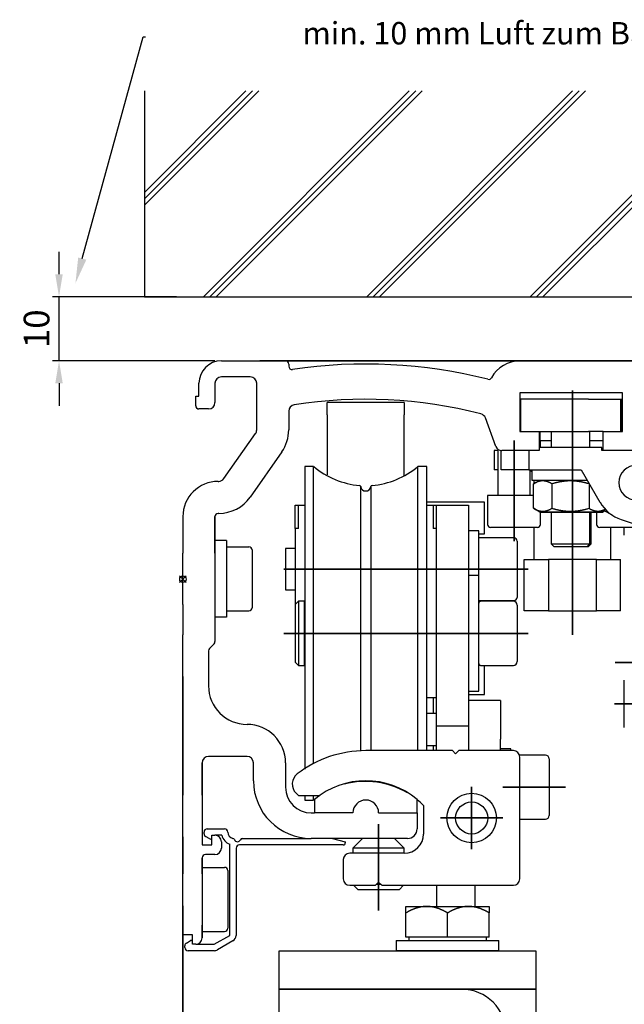
# Model space of a CAD drawing. Units: millimetres. Extents: x 611 to 3420, y 1089 to 2657.
# Drawn here: x 611 to 705, y 2068 to 2221 of the extents above; entities that cross this region are included whole.
import ezdxf
from ezdxf import colors
from ezdxf.entities.mleader import LeaderData, LeaderLine
from ezdxf.math import Vec2, Vec3

# ---------------------------------------------------------------- set-up
doc = ezdxf.new("R2010")
doc.units = ezdxf.units.MM
doc.linetypes.add('STRICHPUNKT', pattern=[25.4, 12.7, -6.35, 0, -6.35])
for name, color, linetype, lineweight in [('02_Bemaßung', 4, 'Continuous', 35), ('03_Mittellinie', 1, 'STRICHPUNKT', 35), ('2', 7, 'Continuous', 30)]:
    doc.layers.add(name, color=color, linetype=linetype, lineweight=lineweight)
for name, color, linetype in [('05_SCHRAFFUR', 1, 'Continuous'), ('06_Beschriftung', 2, 'Continuous'), ('10_ES200-Antrieb', 5, 'Continuous')]:
    doc.layers.add(name, color=color, linetype=linetype)
doc.dimstyles.new('DORMA', dxfattribs={"dimtxt": 4, "dimasz": 3.5, "dimexe": 1, "dimexo": 1, "dimgap": 1.5, "dimtad": 1, "dimzin": 9, "dimdsep": 46, "dimtxsty": 'Standard', "dimcen": 0.09, "dimclrd": 4, "dimclre": 4, "dimclrt": 4, "dimadec": 0, "dimazin": 0, "dimtp": 0.1, "dimtm": 0.1, "dimtfac": 1, "dimtmove": 0, "dimatfit": 3, "dimfxl": 0, "dimtolj": 1, "dimtzin": 0, "dimarcsym": 0})

# ---------------------------------------------------------------- blocks, each defined once
blk = doc.blocks.new('Aufhaengung')
at = {"layer": '03_Mittellinie'}
blk.add_line((-2.25, -50), (-2.25, -48.07), dxfattribs=at)
at = {"layer": '10_ES200-Antrieb'}
for p, q in [((-6.5, 6.9), (-3.25, 6.9)), ((-6.5, 5.89), (-6.5, 6.9)), ((-3.25, 6.9), (3.25, 6.9)), ((3.25, 6.9), (6.5, 6.9)), ((6.5, 6.9), (6.5, 5.89)), ((-6.5, 2.13), (-6.5, 5.89)), ((0, 2.13), (0, 5.89)), ((6.5, 2.13), (6.5, 5.89)), ((-8, 1.6), (8, 1.6)), ((-8, 1.6), (-8, 0)), ((0, 2.13), (-6.5, 2.13)), ((-6.45, 2.13), (-6.45, 2.13)), ((-6.06, 2.13), (-6.45, 2.13)), ((-6.06, 2.13), (-6.06, 1.6)), ((6.5, 2.13), (0, 2.13)), ((6.06, 1.6), (6.06, 2.13)), ((8, 0), (8, 1.6)), ((8, 0), (-8, 0)), ((1.15, -12), (-6.5, -12)), ((-6.5, -12), (-6.5, -18.8)), ((0, -12.56), (0, -18.24)), ((9.15, -48.4), (9.15, -13)), ((3.15, -14), (3.15, -48)), ((-6.5, -18.8), (3.15, -18.8)), ((-4, -18.8), (-4, -21.31)), ((-3.32, -21.99), (-3.32, -18.8)), ((-4, -21.31), (-3.32, -21.99)), ((-4, -21.31), (3.15, -21.31)), ((-3.32, -21.99), (3.15, -21.99)), ((-21.25, -56), (-21.25, -50)), ((8.75, -56), (8.75, -50))]:
    blk.add_line(p, q, dxfattribs=at)
for points in [[(-3.25, 6.9), (-3.3, 6.9, 0.002567), (-3.35, 6.9, 0.002565), (-3.4, 6.9, 0.002563), (-3.45, 6.9, 0.002561), (-3.5, 6.89, 0.002557), (-3.55, 6.89, 0.002553), (-3.6, 6.89, 0.002548), (-3.65, 6.88, 0.002542), (-3.7, 6.88, 0.002535), (-3.75, 6.87, 0.002528), (-3.8, 6.87, 0.002519), (-3.86, 6.86, 0.002511), (-3.91, 6.86, 0.0025), (-3.96, 6.85, 0.00249), (-4.01, 6.84, 0.002478), (-4.06, 6.83, 0.002467), (-4.11, 6.82, 0.002454), (-4.16, 6.82, 0.002441), (-4.21, 6.81, 0.002426), (-4.26, 6.8, 0.002412), (-4.32, 6.78, 0.002396), (-4.37, 6.77, 0.002381), (-4.42, 6.76, 0.002364), (-4.47, 6.75, 0.002348), (-4.52, 6.74, 0.002329), (-4.58, 6.72, 0.002312), (-4.63, 6.71, 0.002293), (-4.68, 6.69, 0.002275), (-4.73, 6.68, 0.002255), (-4.79, 6.66, 0.002236), (-4.84, 6.65, 0.002215), (-4.89, 6.63, 0.002196), (-4.95, 6.61, 0.002174), (-5, 6.59, 0.002154), (-5.05, 6.57, 0.002131), (-5.11, 6.56, 0.002111), (-5.16, 6.54, 0.002088), (-5.22, 6.51, 0.002067), (-5.27, 6.49, 0.002044), (-5.33, 6.47, 0.002023), (-5.38, 6.45, 0.001999), (-5.44, 6.43, 0.001976), (-5.49, 6.4, 0.001954), (-5.55, 6.38, 0.001936), (-5.61, 6.35, 0.001906), (-5.66, 6.33, 0.001873), (-5.72, 6.3, 0.001865), (-5.78, 6.27, 0.001882), (-5.84, 6.25, 0.001802), (-5.9, 6.22, 0.001659), (-5.95, 6.19, 0.001814), (-6.01, 6.16, 0.002141), (-6.07, 6.13, 0.001587), (-6.13, 6.1, 0.000517), (-6.19, 6.07, 0.002226), (-6.25, 6.03, 0.003729), (-6.36, 5.97, 0.001761), (-6.5, 5.89, 0.000915)], [(0, 5.89), (-0.06, 5.93, 0.001548), (-0.12, 5.97, 0.001586), (-0.19, 6, 0.001616), (-0.25, 6.03, 0.001633), (-0.31, 6.07, 0.001655), (-0.37, 6.1, 0.001678), (-0.43, 6.13, 0.001703), (-0.49, 6.16, 0.001724), (-0.55, 6.19, 0.001748), (-0.6, 6.22, 0.00177), (-0.66, 6.25, 0.001794), (-0.72, 6.27, 0.001816), (-0.78, 6.3, 0.00184), (-0.84, 6.33, 0.001862), (-0.89, 6.35, 0.001886), (-0.95, 6.38, 0.001908), (-1.01, 6.4, 0.001932), (-1.06, 6.43, 0.001954), (-1.12, 6.45, 0.001978), (-1.17, 6.47, 0.001999), (-1.23, 6.49, 0.002023), (-1.28, 6.51, 0.002044), (-1.34, 6.54, 0.002068), (-1.39, 6.56, 0.002089), (-1.45, 6.57, 0.002111), (-1.5, 6.59, 0.002132), (-1.55, 6.61, 0.002154), (-1.61, 6.63, 0.002174), (-1.66, 6.65, 0.002196), (-1.71, 6.66, 0.002215), (-1.77, 6.68, 0.002236), (-1.82, 6.69, 0.002255), (-1.87, 6.71, 0.002275), (-1.92, 6.72, 0.002293), (-1.98, 6.74, 0.002313), (-2.03, 6.75, 0.00233), (-2.08, 6.76, 0.002348), (-2.13, 6.77, 0.002364), (-2.18, 6.78, 0.002381), (-2.24, 6.8, 0.002397), (-2.29, 6.81, 0.002412), (-2.34, 6.82, 0.002425), (-2.39, 6.82, 0.002441), (-2.44, 6.83, 0.002458), (-2.49, 6.84, 0.002466), (-2.54, 6.85, 0.002462), (-2.59, 6.86, 0.002495), (-2.65, 6.86, 0.002556), (-2.7, 6.87, 0.002494), (-2.75, 6.87, 0.002336), (-2.8, 6.88, 0.002587), (-2.85, 6.88, 0.003092), (-2.9, 6.89, 0.002356), (-2.95, 6.89, 0.000811), (-2.99, 6.89, 0.003329), (-3.05, 6.9, 0.005748), (-3.14, 6.9, 0.002817), (-3.25, 6.9, 0.001495)], [(3.25, 6.9), (3.2, 6.9, 0.002567), (3.15, 6.9, 0.002565), (3.1, 6.9, 0.002563), (3.05, 6.9, 0.002561), (3, 6.89, 0.002557), (2.95, 6.89, 0.002553), (2.9, 6.89, 0.002548), (2.85, 6.88, 0.002542), (2.8, 6.88, 0.002535), (2.75, 6.87, 0.002528), (2.7, 6.87, 0.002519), (2.64, 6.86, 0.002511), (2.59, 6.86, 0.0025), (2.54, 6.85, 0.00249), (2.49, 6.84, 0.002478), (2.44, 6.83, 0.002467), (2.39, 6.82, 0.002454), (2.34, 6.82, 0.002441), (2.29, 6.81, 0.002426), (2.24, 6.8, 0.002412), (2.18, 6.78, 0.002396), (2.13, 6.77, 0.002381), (2.08, 6.76, 0.002364), (2.03, 6.75, 0.002348), (1.98, 6.74, 0.002329), (1.92, 6.72, 0.002312), (1.87, 6.71, 0.002293), (1.82, 6.69, 0.002275), (1.77, 6.68, 0.002255), (1.71, 6.66, 0.002236), (1.66, 6.65, 0.002215), (1.61, 6.63, 0.002196), (1.55, 6.61, 0.002174), (1.5, 6.59, 0.002154), (1.45, 6.57, 0.002132), (1.39, 6.56, 0.002111), (1.34, 6.54, 0.002088), (1.28, 6.51, 0.002067), (1.23, 6.49, 0.002044), (1.17, 6.47, 0.002023), (1.12, 6.45, 0.001999), (1.06, 6.43, 0.001976), (1.01, 6.4, 0.001954), (0.95, 6.38, 0.001936), (0.89, 6.35, 0.001907), (0.84, 6.33, 0.001873), (0.78, 6.3, 0.001866), (0.72, 6.27, 0.001882), (0.66, 6.25, 0.001802), (0.6, 6.22, 0.00166), (0.55, 6.19, 0.001814), (0.49, 6.16, 0.002141), (0.43, 6.13, 0.001588), (0.37, 6.1, 0.000517), (0.31, 6.07, 0.002227), (0.25, 6.03, 0.003729), (0.14, 5.97, 0.001761), (0, 5.89, 0.000916)], [(6.5, 5.89), (6.44, 5.93, 0.001548), (6.38, 5.97, 0.001586), (6.31, 6, 0.001616), (6.25, 6.03, 0.001633), (6.19, 6.07, 0.001655), (6.13, 6.1, 0.001678), (6.07, 6.13, 0.001702), (6.01, 6.16, 0.001724), (5.95, 6.19, 0.001748), (5.9, 6.22, 0.00177), (5.84, 6.25, 0.001794), (5.78, 6.27, 0.001816), (5.72, 6.3, 0.00184), (5.66, 6.33, 0.001862), (5.61, 6.35, 0.001886), (5.55, 6.38, 0.001908), (5.49, 6.4, 0.001932), (5.44, 6.43, 0.001954), (5.38, 6.45, 0.001978), (5.33, 6.47, 0.001999), (5.27, 6.49, 0.002023), (5.22, 6.51, 0.002044), (5.16, 6.54, 0.002068), (5.11, 6.56, 0.002088), (5.05, 6.57, 0.002111), (5, 6.59, 0.002132), (4.95, 6.61, 0.002154), (4.89, 6.63, 0.002174), (4.84, 6.65, 0.002196), (4.79, 6.66, 0.002215), (4.73, 6.68, 0.002236), (4.68, 6.69, 0.002255), (4.63, 6.71, 0.002275), (4.58, 6.72, 0.002293), (4.52, 6.74, 0.002313), (4.47, 6.75, 0.00233), (4.42, 6.76, 0.002348), (4.37, 6.77, 0.002364), (4.32, 6.78, 0.002381), (4.26, 6.8, 0.002397), (4.21, 6.81, 0.002412), (4.16, 6.82, 0.002425), (4.11, 6.82, 0.002441), (4.06, 6.83, 0.002458), (4.01, 6.84, 0.002466), (3.96, 6.85, 0.002462), (3.91, 6.86, 0.002495), (3.86, 6.86, 0.002556), (3.8, 6.87, 0.002494), (3.75, 6.87, 0.002337), (3.7, 6.88, 0.002587), (3.65, 6.88, 0.003092), (3.6, 6.89, 0.002356), (3.55, 6.89, 0.000811), (3.51, 6.89, 0.00333), (3.45, 6.9, 0.005748), (3.36, 6.9, 0.002817), (3.25, 6.9, 0.001495)]]:
    blk.add_lwpolyline(points, format="xyb", dxfattribs=at)
for points in [[(1.15, -12), (-26.25, -12), (-26.25, -6), (13.75, -6), (13.75, -12), (9.08, -12)], [(-6.25, -56), (-26.25, -56), (-26.25, -50), (-6.25, -50)], [(-6.25, -50), (13.75, -50), (13.75, -56), (-6.25, -56)]]:
    blk.add_lwpolyline(points, dxfattribs=at)
for centre, radius, start, end in [((2.15, -13), 7, 0, 90), ((-3.25, -21.79), 9.79, 70.6115, 109.3885), ((3.25, -21.79), 9.79, 98.5249, 109.3885), ((1.15, -14), 2, 0, 90), ((-3.25, -9.01), 9.79, 250.6115, 289.3885), ((3.25, -9.01), 9.79, 250.6115, 269.4143), ((1.15, -48), 2, 270, 0), ((2.15, -48.4), 7, 346.7863, 0)]:
    blk.add_arc(centre, radius, start, end, dxfattribs=at)
blk = doc.blocks.new('Punkt')
at = {"layer": '06_Beschriftung'}
for q in [(-0.53, 0.53), (-0.53, -0.53), (0.53, 0.53), (0.53, -0.53)]:
    blk.add_line((0, 0), q, dxfattribs=at)
blk.add_circle((0, 0), 0.5, dxfattribs=at)
blk = doc.blocks.new('Antrieb_ES200-150-Integralverkleidung')
at = {"layer": '03_Mittellinie', "ltscale": 3}
for p, q in [((66.7, 107.29), (66.7, 148.35)), ((57.6, 121.89), (57.6, 137.58)), ((59.81, 117.5), (19.82, 117.5)), ((59.81, 107.5), (19.82, 107.5)), ((73.34, 102.97), (85.81, 102.97)), ((73.24, 96.5), (85.71, 96.5)), ((36.5, 64.26), (36.5, 77.73))]:
    blk.add_line(p, q, dxfattribs=at)
at = {"layer": '03_Mittellinie'}
for p, q in [((51, 78.7), (51, 83.55)), ((65.6, 83.5), (55.86, 83.5)), ((51, 78.7), (46.15, 78.7)), ((51, 78.7), (51, 78.7)), ((51, 78.7), (51, 78.7)), ((51, 78.7), (55.85, 78.7)), ((51, 78.7), (51, 73.85))]:
    blk.add_line(p, q, dxfattribs=at)
at = {"layer": '10_ES200-Antrieb'}
for p, q in [((12, 150), (22, 150)), ((22.5, 149.5), (22.5, 149.15)), ((58.5, 150), (172.7, 150)), ((16.5, 147.5), (12, 147.5)), ((8.5, 144.5), (8.5, 146.5)), ((11, 146.5), (11, 143.5)), ((17.5, 139.23), (17.5, 146.5)), ((8, 144.5), (8.5, 144.5)), ((8, 143), (8, 144.5)), ((58.5, 145), (58.5, 139)), ((74.5, 145), (58.5, 145)), ((74.5, 139), (74.5, 145)), ((28.5, 142.57), (28.5, 143.5)), ((40.5, 143.5), (28.5, 143.5)), ((40.5, 143.5), (40.5, 142.57)), ((58.6, 144), (58.6, 139)), ((69.2, 144), (58.6, 144)), ((69.2, 144), (74.2, 144)), ((74.2, 144), (74.4, 144)), ((74.2, 144), (74.2, 139)), ((74.4, 144), (74.4, 139)), ((74.4, 144), (74.5, 144)), ((10, 142.5), (8.5, 142.5)), ((22.5, 142.14), (22.5, 139.23)), ((28.5, 141.57), (28.5, 142.57)), ((28.5, 141.57), (28.5, 132.22)), ((40.5, 142.57), (40.5, 141.57)), ((40.5, 132.07), (40.5, 141.57)), ((54.76, 136.66), (53.14, 141.1)), ((12.4, 131.63), (17.32, 138.65)), ((58.5, 139), (61.5, 139)), ((61.5, 139), (69.2, 139)), ((61.5, 139), (61.5, 136)), ((61.7, 137.53), (61.7, 139)), ((63.4, 139), (63.4, 136.5)), ((71.5, 139), (69.2, 139)), ((69.4, 136.5), (69.4, 139)), ((71.5, 139), (74.5, 139)), ((71.5, 136), (71.5, 139)), ((63.4, 137.53), (61.7, 137.53)), ((61.7, 137.53), (61.7, 136.5)), ((71.5, 137.53), (69.4, 137.53)), ((21.41, 135.79), (16.49, 128.76)), ((55.1, 136), (54.49, 136)), ((54.49, 136), (54.49, 133)), ((55.1, 136.2), (55.1, 129)), ((55.6, 133), (55.6, 136)), ((55.6, 136), (55.7, 136)), ((61.5, 136), (55.7, 136)), ((59.9, 136), (59.9, 133)), ((71.3, 136.5), (61.5, 136.5)), ((71.3, 136), (71.3, 136.5)), ((71.5, 136), (71.3, 136)), ((78.5, 136), (71.5, 136)), ((25, 133.5), (25, 86.33)), ((25, 133.5), (25, 86.4)), ((26.38, 133.5), (25, 133.5)), ((26.38, 87.2), (26.38, 133.5)), ((26.38, 87.2), (26.38, 133.5)), ((44, 133.5), (42.62, 133.5)), ((42.62, 89.2), (42.62, 133.5)), ((42.62, 89.2), (42.62, 133.5)), ((44, 89.2), (44, 133.5)), ((44, 89.2), (44, 133.5)), ((55.1, 133), (54.49, 133)), ((59.9, 133), (55.6, 133)), ((59.9, 133), (60.4, 132.73)), ((59.9, 133), (68.08, 133)), ((60.1, 129), (60.1, 132.89)), ((60.4, 133), (60.4, 131.4)), ((68.08, 133), (71, 127.94)), ((11.5, 131.2), (11.58, 131.2)), ((60.4, 131.4), (69.01, 131.4)), ((60.63, 130.82), (61.63, 131.4)), ((60.63, 127), (60.63, 130.82)), ((60.7, 131.4), (60.7, 130.87)), ((63.51, 130.82), (63.51, 127)), ((69.29, 130.82), (69.29, 127)), ((33.71, 89.18), (33.71, 130.38)), ((33.71, 89.14), (33.71, 130.38)), ((35.29, 130.38), (35.29, 89.2)), ((35.29, 130.38), (35.29, 89.2)), ((60.63, 129), (53.46, 129)), ((53.46, 129), (53.46, 124.5)), ((23.5, 127.5), (25, 127.5)), ((23.5, 127.5), (23.5, 127.49)), ((23.5, 123.87), (23.5, 127.49)), ((23.5, 127.49), (24, 127.49)), ((24, 123.87), (24, 127.49)), ((53, 127.95), (44, 127.95)), ((44, 127.5), (45.5, 127.5)), ((45, 127.49), (45, 123.87)), ((45, 127.49), (45.5, 127.49)), ((45.5, 125.5), (45.5, 127.5)), ((45.5, 127.5), (50.5, 127.5)), ((50.5, 127.5), (50.5, 125.5)), ((53, 123), (53, 127.95)), ((11.58, 126.2), (11.5, 126.2)), ((61.63, 126.42), (60.63, 127)), ((61.63, 126.42), (71.17, 126.42)), ((61.63, 126.4), (61.63, 126.42)), ((71.17, 126.4), (61.63, 126.4)), ((61.74, 124.5), (61.74, 126.4)), ((63.4, 126.4), (63.4, 121.45)), ((69.4, 121.45), (69.4, 126.4)), ((69.6, 121.45), (69.6, 126.4)), ((70.46, 126.4), (70.46, 124.5)), ((71.17, 126.42), (71.93, 126.85)), ((71.17, 126.42), (71.37, 126.42)), ((71.17, 126.4), (71.17, 126.42)), ((71.37, 126.4), (71.17, 126.4)), ((71.37, 126.42), (71.69, 126.6)), ((71.37, 126.4), (71.37, 126.42)), ((71.59, 126.66), (72.77, 126.02)), ((72.9, 125.93), (72.9, 126.02)), ((6, 125.75), (6, 120)), ((11, 120), (11, 125.7)), ((11, 125.7), (11, 120)), ((11, 125.7), (11, 106.21)), ((45.5, 95), (45.5, 125.5)), ((50.5, 125.5), (50.5, 95)), ((74.28, 125.26), (109.05, 113.5)), ((23.5, 123.87), (23.5, 122.88)), ((24, 123.87), (23.5, 123.87)), ((23.5, 122.88), (23.5, 120.94)), ((45.5, 123.87), (45, 123.87)), ((52.1, 123.5), (50.5, 123.5)), ((52.1, 116.5), (52.1, 123.5)), ((52.1, 123), (53, 123)), ((61.24, 124), (53.96, 124)), ((60.7, 124), (60.7, 119)), ((77.99, 124), (70.96, 124)), ((72.7, 119), (72.7, 124)), ((74.79, 122.8), (74.79, 124)), ((12.8, 122), (11, 122)), ((12.8, 122), (12.8, 110)), ((57.6, 122.39), (52.1, 122.39)), ((58.1, 121.89), (58.1, 113.11)), ((63.4, 121.45), (69.4, 121.45)), ((63.4, 121.45), (69.4, 121.45)), ((63.4, 121.45), (63.85, 121)), ((68.95, 121), (69.4, 121.45)), ((69.15, 121), (69.6, 121.45)), ((69.4, 121.45), (69.6, 121.45)), ((6, 112), (6, 120)), ((12.8, 121), (16.3, 121)), ((16.8, 120.5), (16.8, 111.5)), ((22, 120.73), (22, 114.28)), ((23.5, 120.73), (22, 120.73)), ((23.5, 120.94), (23.5, 114.27)), ((68.95, 121), (63.85, 121)), ((68.95, 121), (63.85, 121)), ((69.15, 121), (68.95, 121)), ((59.19, 119), (62.95, 119)), ((59.19, 111), (59.19, 119)), ((70.45, 119), (62.95, 119)), ((62.95, 119), (62.95, 111)), ((70.45, 119), (74.21, 119)), ((70.45, 111), (70.45, 119)), ((74.21, 111), (74.21, 119)), ((45.5, 117.5), (44, 117.5)), ((52.1, 116.5), (50.5, 116.5)), ((52.1, 98.5), (52.1, 116.5)), ((22, 114.28), (23.5, 114.28)), ((23.5, 114.27), (23.5, 112.28)), ((24, 112.5), (23.5, 112)), ((23.5, 112.28), (23.5, 112)), ((24, 112.5), (24, 102.5)), ((24, 112.5), (24, 102.5)), ((24.9, 112.5), (24, 112.5)), ((24.9, 112.5), (24.9, 102.5)), ((24.9, 112.5), (24.9, 102.5)), ((25, 112.3), (24.9, 112.3)), ((52.1, 112.61), (57.6, 112.61)), ((57.5, 112.5), (52.41, 112.5)), ((6, 112), (6, 107.25)), ((11, 112), (11, 106.21)), ((12.8, 111), (16.3, 111)), ((23.5, 112), (23.5, 103)), ((23.5, 112), (23.5, 103)), ((58.1, 111.9), (58.1, 103.1)), ((58.1, 111.9), (58.1, 103.1)), ((62.95, 111), (59.19, 111)), ((62.95, 111), (70.45, 111)), ((74.21, 111), (70.45, 111)), ((12.8, 110), (11, 110)), ((6, 100.75), (6, 107.25)), ((10, 104.79), (10, 99.3)), ((10.85, 105.85), (10.15, 105.15)), ((23.5, 103), (24, 102.5)), ((24, 102.5), (24.9, 102.5)), ((24.9, 102.7), (25, 102.7)), ((52.41, 102.5), (57.5, 102.5)), ((53, 97.95), (53, 102.5)), ((6, 82.25), (6, 100.75)), ((6, 100.75), (6, 82.25)), ((74.79, 92.8), (74.79, 100.2)), ((74.79, 100.2), (74.79, 100.2)), ((50.5, 98.5), (52.1, 98.5)), ((44, 97.5), (45.5, 97.5)), ((45, 97.5), (45, 95)), ((50.5, 97.95), (53, 97.95)), ((55.5, 97), (50.5, 97)), ((55.5, 97), (55.5, 91)), ((45.5, 95), (44, 95)), ((45.5, 93), (45.5, 95)), ((50.5, 95), (50.5, 93)), ((50.5, 93), (45.5, 93)), ((45.5, 89.2), (45.5, 93)), ((50.5, 93), (50.5, 89.2)), ((55.5, 89.2), (55.5, 91)), ((48, 89.2), (34.5, 89.2)), ((44, 90), (45.5, 90)), ((45, 90), (45, 89.2)), ((48.5, 88.7), (48, 89.2)), ((49, 89.2), (48.5, 88.7)), ((57.5, 89.2), (49, 89.2)), ((57.1, 89.5), (55.5, 89.5)), ((57.1, 89.2), (57.1, 89.5)), ((16, 88.3), (10, 88.3)), ((62.5, 88.5), (58.44, 88.5)), ((58.5, 73.2), (58.5, 88.2)), ((63.1, 87.9), (63.1, 79.1)), ((63.1, 87.9), (63.1, 79.1)), ((9, 82.25), (9, 87.3)), ((9, 87.3), (9, 74.5)), ((17, 84.5), (17, 87.3)), ((22, 87.3), (22, 83.5)), ((6, 75.75), (6, 82.25)), ((23.63, 82.57), (24, 82.2)), ((24, 82.2), (27.35, 82.2)), ((25, 82.2), (25, 81.5)), ((25, 82.2), (25, 81.5)), ((25, 81.5), (26.38, 81.5)), ((26.38, 81.5), (26.38, 82.2)), ((26.38, 81.5), (26.38, 82.2)), ((26.5, 81.6), (26.5, 79.5)), ((42.5, 79.5), (42.5, 81.6)), ((43.5, 80.66), (43.5, 76.2)), ((26, 79.5), (26.5, 79.5)), ((32.5, 79.5), (26.5, 79.5)), ((36.5, 79.5), (42.5, 79.5)), ((42.5, 79.5), (42.5, 77)), ((58.5, 78.5), (62.5, 78.5)), ((9.8, 77), (12.5, 77)), ((6, 70), (6, 75.75)), ((6, 75.75), (6, 70)), ((9.3, 76.24), (9.3, 76.5)), ((10.2, 75.43), (9.55, 75.8)), ((10.5, 76), (11, 76)), ((10.5, 74.5), (10.5, 76)), ((12.06, 76), (11, 76)), ((15.24, 75.5), (26, 75.5)), ((41, 75.5), (26, 75.5)), ((29.3, 75.5), (31.3, 74.96)), ((34, 75.5), (32.5, 74)), ((40.5, 74), (39, 75.5)), ((9, 74.5), (10.5, 74.5)), ((12, 75), (12, 74)), ((13.3, 60.39), (13.3, 74.63)), ((14.3, 74), (14.3, 60.39)), ((31, 74.5), (14.8, 74.5)), ((31.3, 74.96), (31.3, 74.8)), ((40.5, 74), (32.5, 74)), ((32.5, 74), (32.5, 73.2)), ((40.5, 73.2), (40.5, 74)), ((9, 70), (9, 72.5)), ((9, 70), (9, 72.5)), ((9, 72.5), (9, 60)), ((11, 73), (9.5, 73)), ((31, 72.2), (31, 69.2)), ((40.5, 73.2), (32, 73.2)), ((58.5, 69.2), (58.5, 73.2)), ((9, 71.07), (9, 61.07)), ((9, 71), (12.5, 71)), ((6, 62), (6, 70)), ((13, 70.5), (13, 61.5)), ((32, 68.2), (36, 68.2)), ((32.6, 68.2), (33.3, 67.5)), ((36, 68.2), (36.5, 68.7)), ((36.9, 68.3), (36.1, 68.3)), ((36.5, 68.7), (37, 68.2)), ((37, 68.2), (57.5, 68.2)), ((39.7, 67.5), (40.4, 68.2)), ((45.5, 68.2), (45.5, 64.9)), ((51.5, 68.2), (51.5, 64.9)), ((39.7, 67.5), (33.3, 67.5)), ((6, 62), (6, 60.5)), ((6, 60.5), (6, 62)), ((9, 62), (9, 60)), ((9, 60), (9, 62)), ((7.5, 60.5), (6, 60.5)), ((7.5, 59), (7.5, 60.5)), ((9, 61), (12.5, 61)), ((10.9, 59), (13.3, 60.39)), ((6.3, 58.5), (6.3, 58.76)), ((6.55, 59.2), (7.2, 59.57)), ((8, 59), (7.5, 59)), ((8, 59), (10.9, 59)), ((13.8, 59.52), (11.4, 58.13)), ((10.9, 58), (6.8, 58))]:
    blk.add_line(p, q, dxfattribs=at)
for points in [[(63.51, 130.82), (63.46, 130.85, 0.003087), (63.4, 130.88, 0.003235), (63.35, 130.91, 0.003357), (63.3, 130.94, 0.003424), (63.24, 130.97, 0.003514), (63.19, 130.99, 0.003606), (63.14, 131.01, 0.003706), (63.09, 131.04, 0.003791), (63.04, 131.06, 0.003887), (62.99, 131.08, 0.003974), (62.94, 131.1, 0.004069), (62.9, 131.12, 0.004153), (62.85, 131.13, 0.004245), (62.8, 131.15, 0.004325), (62.75, 131.16, 0.004413), (62.71, 131.18, 0.004489), (62.66, 131.19, 0.00457), (62.61, 131.2, 0.00464), (62.57, 131.21, 0.004713), (62.52, 131.22, 0.004775), (62.47, 131.23, 0.004839), (62.43, 131.24, 0.004892), (62.38, 131.25, 0.004946), (62.34, 131.25, 0.004989), (62.29, 131.26, 0.00503), (62.25, 131.26, 0.005061), (62.2, 131.27, 0.005089), (62.16, 131.27, 0.005109), (62.11, 131.27, 0.005123), (62.07, 131.27, 0.005129), (62.03, 131.27, 0.005129), (61.98, 131.27, 0.005123), (61.94, 131.27, 0.005108), (61.89, 131.26, 0.005089), (61.85, 131.26, 0.005061), (61.8, 131.25, 0.00503), (61.76, 131.25, 0.004988), (61.71, 131.24, 0.004945), (61.67, 131.23, 0.004892), (61.62, 131.22, 0.00484), (61.57, 131.21, 0.004775), (61.53, 131.2, 0.00471), (61.48, 131.19, 0.00464), (61.43, 131.18, 0.004579), (61.39, 131.16, 0.004485), (61.34, 131.15, 0.004381), (61.29, 131.13, 0.004335), (61.24, 131.12, 0.004345), (61.2, 131.1, 0.00412), (61.15, 131.08, 0.003756), (61.1, 131.06, 0.004081), (61.05, 131.04, 0.00478), (61, 131.01, 0.003476), (60.95, 130.99, 0.001076), (60.9, 130.97, 0.004857), (60.84, 130.94, 0.007937), (60.75, 130.89, 0.003629), (60.63, 130.82, 0.001855)], [(69.29, 130.82), (69.18, 130.85, 0.00189), (69.07, 130.88, 0.001961), (68.96, 130.91, 0.002015), (68.85, 130.94, 0.002035), (68.75, 130.97, 0.002067), (68.65, 130.99, 0.0021), (68.54, 131.01, 0.002137), (68.44, 131.04, 0.002165), (68.34, 131.06, 0.002199), (68.25, 131.08, 0.002227), (68.15, 131.1, 0.002258), (68.05, 131.12, 0.002284), (67.95, 131.13, 0.002314), (67.86, 131.15, 0.002338), (67.76, 131.16, 0.002365), (67.67, 131.18, 0.002387), (67.58, 131.19, 0.002412), (67.48, 131.2, 0.002431), (67.39, 131.21, 0.002452), (67.3, 131.22, 0.002469), (67.21, 131.23, 0.002488), (67.12, 131.24, 0.002502), (67.03, 131.25, 0.002517), (66.94, 131.25, 0.002528), (66.85, 131.26, 0.002539), (66.76, 131.26, 0.002547), (66.67, 131.27, 0.002555), (66.58, 131.27, 0.00256), (66.49, 131.27, 0.002563), (66.4, 131.27, 0.002565), (66.31, 131.27, 0.002565), (66.22, 131.27, 0.002563), (66.13, 131.27, 0.00256), (66.04, 131.26, 0.002555), (65.95, 131.26, 0.002547), (65.86, 131.25, 0.002539), (65.77, 131.25, 0.002528), (65.68, 131.24, 0.002517), (65.59, 131.23, 0.002502), (65.5, 131.22, 0.002488), (65.41, 131.21, 0.002469), (65.32, 131.2, 0.002451), (65.22, 131.19, 0.002432), (65.13, 131.18, 0.002417), (65.04, 131.16, 0.002386), (64.94, 131.15, 0.002348), (64.85, 131.13, 0.002343), (64.75, 131.12, 0.002369), (64.65, 131.1, 0.002267), (64.55, 131.08, 0.002084), (64.46, 131.06, 0.002286), (64.36, 131.04, 0.002705), (64.25, 131.01, 0.00199), (64.15, 130.99, 0.000619), (64.06, 130.97, 0.002811), (63.95, 130.94, 0.004685), (63.76, 130.89, 0.00218), (63.51, 130.82, 0.001123)], [(69.33, 130.84), (69.33, 130.84, 0.004098), (69.33, 130.84, 0.004104), (69.33, 130.84, 0.004109), (69.33, 130.84, 0.004113), (69.32, 130.84, 0.004114), (69.32, 130.84, 0.004113), (69.32, 130.84, 0.004109), (69.32, 130.83, 0.004104), (69.32, 130.83, 0.004096), (69.32, 130.83, 0.004087), (69.31, 130.83, 0.004074), (69.31, 130.83, 0.004058), (69.31, 130.83, 0.004044), (69.31, 130.83, 0.004033), (69.31, 130.83, 0.004002), (69.31, 130.83, 0.003957), (69.31, 130.83, 0.003966), (69.3, 130.83, 0.004021), (69.3, 130.83, 0.003878), (69.3, 130.83, 0.003595), (69.3, 130.83, 0.003938), (69.3, 130.83, 0.004652), (69.3, 130.83, 0.003494), (69.3, 130.83, 0.00119), (69.29, 130.83, 0.004877), (69.29, 130.83, 0.008229), (69.29, 130.82, 0.003948), (69.29, 130.82, 0.002073)], [(60.63, 127), (60.68, 126.97, 0.003087), (60.74, 126.94, 0.003234), (60.79, 126.91, 0.003357), (60.84, 126.88, 0.003424), (60.89, 126.85, 0.003513), (60.95, 126.83, 0.003605), (61, 126.81, 0.003705), (61.05, 126.78, 0.00379), (61.1, 126.76, 0.003887), (61.15, 126.74, 0.003973), (61.2, 126.72, 0.004068), (61.24, 126.7, 0.004152), (61.29, 126.69, 0.004244), (61.34, 126.67, 0.004325), (61.39, 126.66, 0.004412), (61.43, 126.64, 0.004488), (61.48, 126.63, 0.004569), (61.53, 126.62, 0.004639), (61.57, 126.61, 0.004712), (61.62, 126.6, 0.004774), (61.67, 126.59, 0.004839), (61.71, 126.58, 0.004892), (61.76, 126.57, 0.004945), (61.8, 126.57, 0.004988), (61.85, 126.56, 0.005029), (61.89, 126.56, 0.005061), (61.94, 126.56, 0.005089), (61.98, 126.55, 0.005108), (62.03, 126.55, 0.005122), (62.07, 126.55, 0.005129), (62.11, 126.55, 0.005129), (62.16, 126.55, 0.005122), (62.2, 126.56, 0.005108), (62.25, 126.56, 0.005089), (62.29, 126.56, 0.005061), (62.34, 126.57, 0.005029), (62.38, 126.57, 0.004988), (62.43, 126.58, 0.004945), (62.47, 126.59, 0.004892), (62.52, 126.6, 0.00484), (62.57, 126.61, 0.004775), (62.61, 126.62, 0.00471), (62.66, 126.63, 0.00464), (62.71, 126.64, 0.004579), (62.75, 126.66, 0.004485), (62.8, 126.67, 0.004381), (62.85, 126.69, 0.004335), (62.9, 126.7, 0.004346), (62.94, 126.72, 0.00412), (62.99, 126.74, 0.003756), (63.04, 126.76, 0.004081), (63.09, 126.78, 0.00478), (63.14, 126.81, 0.003476), (63.19, 126.83, 0.001076), (63.24, 126.85, 0.004857), (63.3, 126.88, 0.007937), (63.39, 126.93, 0.003629), (63.51, 127, 0.001855)], [(63.51, 127), (63.62, 126.97, 0.00189), (63.73, 126.94, 0.001961), (63.84, 126.91, 0.002015), (63.95, 126.88, 0.002035), (64.05, 126.85, 0.002067), (64.15, 126.83, 0.0021), (64.26, 126.81, 0.002137), (64.36, 126.78, 0.002165), (64.46, 126.76, 0.002198), (64.55, 126.74, 0.002227), (64.65, 126.72, 0.002258), (64.75, 126.7, 0.002284), (64.85, 126.69, 0.002314), (64.94, 126.67, 0.002338), (65.04, 126.66, 0.002365), (65.13, 126.64, 0.002387), (65.22, 126.63, 0.002411), (65.32, 126.62, 0.002431), (65.41, 126.61, 0.002452), (65.5, 126.6, 0.002469), (65.59, 126.59, 0.002487), (65.68, 126.58, 0.002502), (65.77, 126.57, 0.002516), (65.86, 126.57, 0.002528), (65.95, 126.56, 0.002539), (66.04, 126.56, 0.002547), (66.13, 126.56, 0.002555), (66.22, 126.55, 0.002559), (66.31, 126.55, 0.002563), (66.4, 126.55, 0.002565), (66.49, 126.55, 0.002565), (66.58, 126.55, 0.002563), (66.67, 126.56, 0.002559), (66.76, 126.56, 0.002554), (66.85, 126.56, 0.002547), (66.94, 126.57, 0.002539), (67.03, 126.57, 0.002528), (67.12, 126.58, 0.002516), (67.21, 126.59, 0.002502), (67.3, 126.6, 0.002488), (67.39, 126.61, 0.002469), (67.48, 126.62, 0.002451), (67.58, 126.63, 0.002431), (67.67, 126.64, 0.002416), (67.76, 126.66, 0.002385), (67.86, 126.67, 0.002348), (67.95, 126.69, 0.002343), (68.05, 126.7, 0.002369), (68.15, 126.72, 0.002267), (68.25, 126.74, 0.002084), (68.34, 126.76, 0.002285), (68.44, 126.78, 0.002705), (68.55, 126.81, 0.001989), (68.65, 126.83, 0.000619), (68.74, 126.85, 0.002811), (68.85, 126.88, 0.004684), (69.04, 126.93, 0.002179), (69.29, 127, 0.001122)], [(69.29, 127), (69.34, 126.97, 0.002934), (69.39, 126.94, 0.003064), (69.44, 126.92, 0.003173), (69.48, 126.89, 0.003233), (69.53, 126.87, 0.003313), (69.58, 126.84, 0.003395), (69.63, 126.82, 0.003484), (69.67, 126.8, 0.00356), (69.72, 126.78, 0.003647), (69.76, 126.76, 0.003725), (69.81, 126.74, 0.003811), (69.85, 126.73, 0.003887), (69.9, 126.71, 0.00397), (69.94, 126.69, 0.004044), (69.98, 126.68, 0.004125), (70.03, 126.67, 0.004196), (70.07, 126.65, 0.004272), (70.11, 126.64, 0.004338), (70.16, 126.63, 0.004409), (70.2, 126.62, 0.00447), (70.24, 126.61, 0.004533), (70.28, 126.6, 0.004587), (70.32, 126.6, 0.004643), (70.36, 126.59, 0.004689), (70.41, 126.59, 0.004736), (70.45, 126.58, 0.004773), (70.49, 126.58, 0.004809), (70.53, 126.57, 0.004837), (70.57, 126.57, 0.004862), (70.61, 126.57, 0.004879), (70.65, 126.57, 0.004893), (70.69, 126.57, 0.004899), (70.73, 126.57, 0.0049), (70.77, 126.57, 0.004896), (70.81, 126.57, 0.004885), (70.85, 126.58, 0.00487), (70.89, 126.58, 0.004848), (70.93, 126.58, 0.004822), (70.97, 126.59, 0.004789), (71.02, 126.6, 0.004754), (71.06, 126.6, 0.004709), (71.1, 126.61, 0.004662), (71.14, 126.62, 0.004612), (71.18, 126.63, 0.004568), (71.22, 126.64, 0.004494), (71.26, 126.65, 0.004406), (71.31, 126.66, 0.004378), (71.35, 126.68, 0.004403), (71.39, 126.69, 0.004196), (71.43, 126.71, 0.003843), (71.48, 126.72, 0.004185), (71.52, 126.74, 0.004913), (71.57, 126.76, 0.003604), (71.61, 126.77, 0.001147), (71.65, 126.79, 0.005032), (71.7, 126.81, 0.008291), (71.78, 126.85, 0.003839), (71.88, 126.91, 0.001976)], [(52.41, 112.5), (52.4, 112.5, 0.00613), (52.4, 112.5, 0.005953), (52.39, 112.5, 0.00591), (52.38, 112.5, 0.006041), (52.37, 112.5, 0.006105), (52.37, 112.5, 0.006152), (52.36, 112.5, 0.006185), (52.35, 112.49, 0.006251), (52.34, 112.49, 0.006289), (52.33, 112.49, 0.006346), (52.33, 112.49, 0.00638), (52.32, 112.49, 0.006434), (52.31, 112.48, 0.006467), (52.3, 112.48, 0.006516), (52.3, 112.48, 0.006546), (52.29, 112.48, 0.006591), (52.28, 112.47, 0.006617), (52.27, 112.47, 0.006657), (52.27, 112.46, 0.006681), (52.26, 112.46, 0.006715), (52.25, 112.46, 0.006735), (52.24, 112.45, 0.006764), (52.24, 112.45, 0.006781), (52.23, 112.44, 0.006803), (52.22, 112.44, 0.006816), (52.22, 112.43, 0.006833), (52.21, 112.43, 0.006842), (52.2, 112.42, 0.006852), (52.2, 112.42, 0.006858), (52.19, 112.41, 0.006864), (52.18, 112.4, 0.006865), (52.18, 112.4, 0.006861), (52.17, 112.39, 0.006858), (52.17, 112.38, 0.00685), (52.16, 112.38, 0.006844), (52.16, 112.37, 0.006829), (52.15, 112.36, 0.006818), (52.15, 112.36, 0.006797), (52.14, 112.35, 0.006783), (52.14, 112.34, 0.006757), (52.14, 112.33, 0.006738), (52.13, 112.33, 0.006702), (52.13, 112.32, 0.006684), (52.12, 112.31, 0.006656), (52.12, 112.3, 0.006617), (52.12, 112.3, 0.00654), (52.12, 112.29, 0.006559), (52.11, 112.28, 0.006625), (52.11, 112.27, 0.006431), (52.11, 112.27, 0.006006), (52.11, 112.26, 0.006513), (52.11, 112.25, 0.007582), (52.1, 112.24, 0.005868), (52.1, 112.24, 0.002316), (52.1, 112.23, 0.00792), (52.1, 112.22, 0.013405), (52.1, 112.21, 0.00672), (52.1, 112.19, 0.003645)], [(52.1, 102.81), (52.1, 102.8, 0.006145), (52.1, 102.8, 0.005968), (52.1, 102.79, 0.005926), (52.1, 102.78, 0.006059), (52.1, 102.77, 0.006123), (52.1, 102.77, 0.006172), (52.1, 102.76, 0.006206), (52.11, 102.75, 0.006273), (52.11, 102.74, 0.006313), (52.11, 102.73, 0.00637), (52.11, 102.73, 0.006406), (52.11, 102.72, 0.006461), (52.12, 102.71, 0.006494), (52.12, 102.7, 0.006544), (52.12, 102.7, 0.006575), (52.12, 102.69, 0.00662), (52.13, 102.68, 0.006648), (52.13, 102.67, 0.006688), (52.14, 102.67, 0.006712), (52.14, 102.66, 0.006747), (52.14, 102.65, 0.006767), (52.15, 102.64, 0.006796), (52.15, 102.64, 0.006813), (52.16, 102.63, 0.006836), (52.16, 102.62, 0.006848), (52.17, 102.62, 0.006864), (52.17, 102.61, 0.006873), (52.18, 102.6, 0.006886), (52.18, 102.6, 0.006886), (52.19, 102.59, 0.006877), (52.2, 102.58, 0.006868), (52.2, 102.58, 0.006857), (52.21, 102.57, 0.006849), (52.22, 102.57, 0.00684), (52.22, 102.56, 0.006832), (52.23, 102.56, 0.006815), (52.24, 102.55, 0.006802), (52.24, 102.55, 0.006779), (52.25, 102.54, 0.006762), (52.26, 102.54, 0.006734), (52.27, 102.54, 0.006713), (52.27, 102.53, 0.006676), (52.28, 102.53, 0.006656), (52.29, 102.52, 0.006626), (52.3, 102.52, 0.006586), (52.3, 102.52, 0.006507), (52.31, 102.52, 0.006525), (52.32, 102.51, 0.006589), (52.33, 102.51, 0.006395), (52.33, 102.51, 0.005971), (52.34, 102.51, 0.006475), (52.35, 102.51, 0.007536), (52.36, 102.5, 0.005832), (52.37, 102.5, 0.002301), (52.37, 102.5, 0.00787), (52.38, 102.5, 0.013319), (52.39, 102.5, 0.006677), (52.41, 102.5, 0.003621)]]:
    blk.add_lwpolyline(points, format="xyb", dxfattribs=at)
blk.add_lwpolyline([(21, 58), (61, 58), (61, 52), (21, 52)], close=True, dxfattribs=at)
for radius in [3.85, 2.5]:
    blk.add_circle((51, 78.7), radius, dxfattribs=at)
for centre, radius, start, end in [((12, 146.5), 3.5, 90, 180), ((22, 149.5), 0.5, 0, 90), ((23, 149.15), 0.5, 180, 278.4784), ((34.5, 72), 77.5, 75.7811, 98.4784), ((58.5, 145), 5, 89.9473, 151.6651), ((12, 146.5), 1, 90, 180), ((16.5, 146.5), 1, 0, 90), ((53.66, 147.61), 0.5, 255.7811, 331.6651), ((8.5, 143), 0.5, 180, 270), ((10, 143.5), 1, 270, 0), ((23.5, 142.14), 1, 98.9127, 180), ((34.5, 72), 72, 75.5606, 98.9127), ((52.2, 140.76), 1, 20, 75.5606), ((16.5, 139.23), 1, 325, 0), ((16.5, 139.23), 6, 325, 0), ((55.7, 137), 1, 200, 270), ((76.7, 131), 2.75, 90, 270), ((34.69, 143.5), 13, 230.2849, 264.8752), ((34.31, 143.5), 13, 275.1248, 309.7151), ((11.5, 125.7), 5.5, 90, 180), ((11.58, 132.2), 1, 270, 325), ((33.51, 130.35), 0.2, 8.4666, 84.8752), ((35.49, 130.35), 0.2, 95.1248, 171.5334), ((34.5, 130.5), 0.8, 188.4666, 351.5334), ((11.58, 132.2), 6, 270, 325), ((76.2, 130.94), 6, 210, 251.3221), ((11.5, 125.7), 0.5, 90, 180), ((53.96, 124.5), 0.5, 180, 270), ((61.24, 124.5), 0.5, 270, 0), ((70.96, 124.5), 0.5, 180, 270), ((57.6, 121.89), 0.5, 0, 90), ((16.3, 120.5), 0.5, 0, 90), ((57.5, 111.9), 0.6, 0, 90), ((57.6, 113.11), 0.5, 270, 0), ((16.3, 111.5), 0.5, 270, 0), ((10.5, 106.21), 0.5, 315, 0), ((10.5, 104.79), 0.5, 135, 180), ((57.5, 103.1), 0.6, 270, 0), ((16, 99.3), 6, 180, 270), ((16, 87.3), 6, 0, 90), ((34.5, 71.7), 17.5, 90, 127.5863), ((57.5, 88.2), 1, 0, 90), ((10, 87.3), 1, 90, 180), ((16, 87.3), 1, 0, 90), ((62.5, 87.9), 0.6, 0, 90), ((26, 84.5), 9, 180, 270), ((25.05, 83.98), 2, 127.5863, 225), ((34.5, 72), 12.5, 50.2082, 129.7918), ((26, 83.5), 4, 180, 270), ((34.5, 71.7), 12.7, 59.1589, 105.1283), ((34.69, 71.5), 13, 129.0501, 129.7151), ((34.5, 79.5), 2, 0, 180), ((34.5, 71.7), 12.7, 44.8739, 50.8777), ((62.5, 79.1), 0.6, 270, 0), ((9.8, 76.5), 0.5, 90, 180), ((12.5, 76.5), 0.5, 0, 90), ((41, 77), 1.5, 270, 0), ((9.8, 76.24), 0.5, 180, 240), ((10.3, 75.6), 0.2, 240, 0), ((11, 75), 1, 0, 90), ((14, 76.5), 2, 194.4775, 249.5127), ((14, 76.5), 1, 180, 258.8651), ((13.75, 75.22), 0.3, 20.1458, 78.8651), ((14.5, 75.5), 0.5, 200.1458, 337.9757), ((15.24, 75.2), 0.3, 90, 157.9757), ((40.5, 76.2), 3, 270, 0), ((11, 74), 1, 270, 0), ((14.8, 74), 0.5, 90, 180), ((31, 74.8), 0.3, 270, 0), ((9.5, 72.5), 0.5, 90, 180), ((32, 72.2), 1, 90, 180), ((12.5, 70.5), 0.5, 0, 90), ((32, 69.2), 1, 180, 270), ((57.5, 69.2), 1, 270, 0), ((12.5, 61.5), 0.5, 270, 0), ((8, 60), 1, 270, 0), ((13.3, 60.39), 1, 300, 0), ((6.8, 58.76), 0.5, 120, 180), ((6.8, 58.5), 0.5, 180, 270), ((7.3, 59.4), 0.2, 0, 120), ((10.9, 59), 1, 270, 300)]:
    blk.add_arc(centre, radius, start, end, dxfattribs=at)
at = {"layer": '06_Beschriftung'}
blk.add_blockref('Punkt', (6, 115.95), dxfattribs=at)
at = {"layer": '10_ES200-Antrieb'}
blk.add_blockref('Aufhaengung', (47.25, 58), dxfattribs=at)
blk = doc.blocks.new('*D79')
at = {"layer": '02_Bemaßung', "color": 4, "lineweight": -2, "transparency": 16777216}
for p, q in [((9.5, 5.5), (310.27, 5.5)), ((309.27, 2), (309.27, -141.25)), ((154.67, -144.75), (310.27, -144.75))]:
    blk.add_line(p, q, dxfattribs=at)
at = {"layer": '02_Bemaßung', "color": 4, "transparency": 16777216}
for points in [[(308.69, 2), (309.86, 2), (309.27, 5.5)], [(308.69, -141.25), (309.86, -141.25), (309.27, -144.75)]]:
    blk.add_solid(points, dxfattribs=at)
at = {"layer": 'Defpoints', "color": 0, "transparency": 16777216}
for p in [(8.5, 5.5), (153.67, -144.75), (309.27, -144.75)]:
    blk.add_point(p, dxfattribs=at)
at = {"layer": '02_Bemaßung', "color": 4, "transparency": 16777216, "insert": (305.77, -69.62), "char_height": 4, "attachment_point": 5, "rotation": 90}
blk.add_mtext('\\A1;150', dxfattribs=at)
blk = doc.blocks.new('*D80')
at = {"layer": '02_Bemaßung', "color": 4, "lineweight": -2, "transparency": 16777216}
for p, q in [((-2.5, -79.5), (-2.5, -177.39)), ((265.56, -145.75), (265.56, -177.39)), ((1, -176.39), (262.06, -176.39))]:
    blk.add_line(p, q, dxfattribs=at)
at = {"layer": '02_Bemaßung', "color": 4, "transparency": 16777216}
for points in [[(1, -175.81), (1, -176.98), (-2.5, -176.39)], [(262.06, -175.81), (262.06, -176.98), (265.56, -176.39)]]:
    blk.add_solid(points, dxfattribs=at)
at = {"layer": 'Defpoints', "color": 0, "transparency": 16777216}
for p in [(-2.5, -78.5), (265.56, -144.75), (265.56, -176.39)]:
    blk.add_point(p, dxfattribs=at)
at = {"layer": '02_Bemaßung', "color": 4, "transparency": 16777216, "insert": (135.87, -172.89), "char_height": 4, "attachment_point": 5}
blk.add_mtext('\\A1;268', dxfattribs=at)
blk = doc.blocks.new('*D88')
at = {"layer": '02_Bemaßung', "color": 4, "lineweight": -2, "transparency": 16777216}
for p, q in [((616.77, 2181.57), (616.77, 2185.07)), ((635.07, 2178.07), (615.77, 2178.07)), ((616.77, 2168.07), (616.77, 2178.07)), ((641.07, 2168.07), (615.77, 2168.07)), ((616.77, 2164.57), (616.77, 2161.07))]:
    blk.add_line(p, q, dxfattribs=at)
at = {"layer": '02_Bemaßung', "color": 4, "transparency": 16777216}
for points in [[(616.19, 2181.57), (617.35, 2181.57), (616.77, 2178.07)], [(616.19, 2164.57), (617.35, 2164.57), (616.77, 2168.07)]]:
    blk.add_solid(points, dxfattribs=at)
at = {"layer": 'Defpoints', "color": 0, "transparency": 16777216}
for p in [(616.77, 2178.07), (636.07, 2178.07), (642.07, 2168.07)]:
    blk.add_point(p, dxfattribs=at)
at = {"layer": '02_Bemaßung', "color": 4, "transparency": 16777216, "insert": (613.27, 2173.07), "char_height": 4, "attachment_point": 5, "rotation": 90}
blk.add_mtext('\\A1;10', dxfattribs=at)
blk = doc.blocks.new('Antrieb_ES200-150-Integralverkleidung Bem')
at = {"layer": '06_Beschriftung'}
blk.add_blockref('Antrieb_ES200-150-Integralverkleidung', (-8.5, -144.5), dxfattribs=at)
at = {"layer": '02_Bemaßung'}
dim = blk.add_linear_dim(base=(309.27, -144.75), p1=(8.5, 5.5), p2=(153.67, -144.75), angle=90, dimstyle='DORMA', override={"dimdec": 0}, dxfattribs=at)
dim.commit()
dim.dimension.update_dxf_attribs({"geometry": '*D79', "text_midpoint": (309.27, -69.62), "dimtype": 160})
dim = blk.add_linear_dim(base=(265.56, -176.39), p1=(-2.5, -78.5), p2=(265.56, -144.75), dimstyle='DORMA', override={"dimdec": 0}, dxfattribs=at)
dim.commit()
dim.dimension.update_dxf_attribs({"geometry": '*D80', "text_midpoint": (135.87, -176.39), "dimtype": 160})

msp = doc.modelspace()

# ---------------------------------------------------------------- hatches: boundary and pattern name
at = {"layer": '05_SCHRAFFUR'}
h = msp.add_hatch(dxfattribs=at)
h.set_pattern_fill('JIS_RC_18', color=256, style=0)
h.set_pattern_definition([(45, (-2057.688, 2230.35), (-12.72792, 12.72792), []), (45, (-2056.688, 2230.35), (-12.72792, 12.72792), []), (45, (-2055.688, 2230.35), (-12.72792, 12.72792), [])])
h.paths.add_polyline_path([(630.071, 2178.066), (947.944, 2178.066), (947.944, 2210.162), (630.071, 2210.162)])

# ---------------------------------------------------------------- linework, layer by layer
at = {"layer": '2', "lineweight": 30}
for p, q in [((630.071, 2210.162), (630.071, 2178.066)), ((630.071, 2178.066), (947.944, 2178.066))]:
    msp.add_line(p, q, dxfattribs=at)

# ---------------------------------------------------------------- block references
at = {"layer": '02_Bemaßung'}
msp.add_blockref('Antrieb_ES200-150-Integralverkleidung Bem', (638.571, 2162.572), dxfattribs=at)

# ---------------------------------------------------------------- dimensions: what is measured, and where the dimension line sits
dim = msp.add_linear_dim(base=(616.769, 2178.066), p1=(642.071, 2168.072), p2=(636.071, 2178.066), angle=90, dimstyle='DORMA', override={"dimdec": 0}, dxfattribs=at)
dim.commit()
dim.dimension.update_dxf_attribs({"geometry": '*D88', "text_midpoint": (613.269, 2173.069)})

# ---------------------------------------------------------------- leaders
ml = msp.add_multileader_mtext('Standard', dxfattribs=at)
ml.set_content('min. 10 mm Luft zum Baukörper', color=256)
ml.set_leader_properties()
ml.build(insert=Vec2(0, 0))
ml.multileader.update_dxf_attribs({"text_right_attachment_type": 6, "dogleg_length": 0.36})
ctx = ml.context
ctx.base_point, ctx.char_height, ctx.plane_origin = Vec3(630.251, 2218.586), 3.5, Vec3(616.769, 2184.816)
ctx.right_attachment, ctx.text_align_type = 6, 2
notes = []
notes.append((ctx, [(1, (1, 1, 0), (629.891, 2218.586), (1, 0), 0.36, [(0, [(619.331, 2180.163)], 0, [])])]))
ctx.mtext.insert, ctx.mtext.alignment, ctx.mtext.flow_direction = Vec3(726.167, 2220.919), 3, 5
for ctx, leaders in notes:
    for number, flags, end, landing, length, lines in leaders:
        leader = LeaderData()
        leader.index, (leader.has_last_leader_line, leader.has_dogleg_vector, leader.attachment_direction) = number, flags
        leader.last_leader_point, leader.dogleg_vector, leader.dogleg_length = Vec3(end), Vec3(landing), length
        for number, points, colour, breaks in lines:
            line = LeaderLine()
            line.index, line.vertices, line.color, line.breaks = number, Vec3.list(points), colors.encode_raw_color(colour), breaks
            leader.lines.append(line)
        ctx.leaders.append(leader)

doc.saveas('drawing.dxf')
